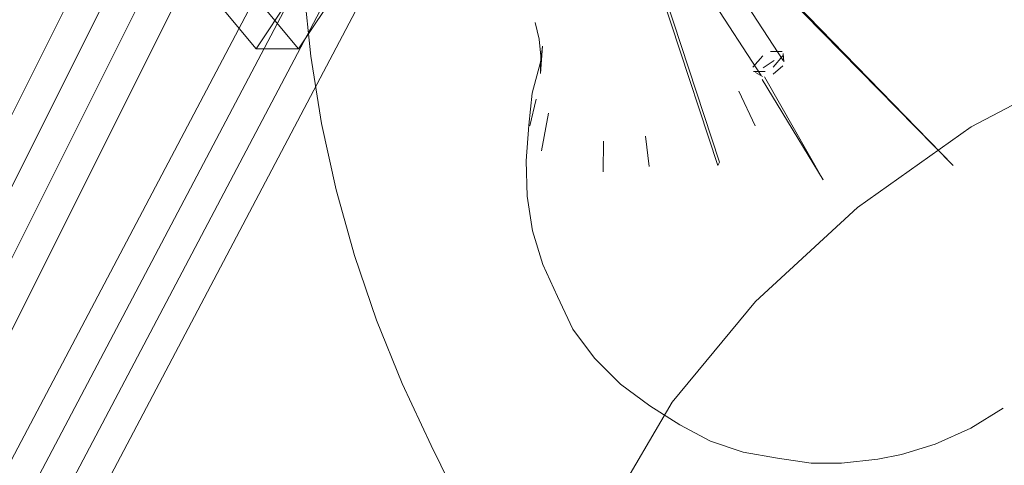
# Model space of a CAD drawing. Units: metres. Extents: x 2.61 to 11.88, y -7.27 to -0.51.
# Drawn here: x 3.27 to 3.35, y -6.15 to -6.11 of the extents above; entities that cross this region are included whole.
import ezdxf

# ---------------------------------------------------------------- set-up
doc = ezdxf.new("R2010")
doc.units = ezdxf.units.M
doc.header["$MEASUREMENT"] = 0

# ---------------------------------------------------------------- blocks, each defined once
blk = doc.blocks.new('c59f0632-554d-421d-9d7f-ae84f9f9ebea')
at = {"color": 18, "lineweight": 9, "true_color": 0x000000}
blk.add_lwpolyline([(3.323689, -6.142905), (3.330985, -6.13409), (3.339917, -6.125877), (3.349876, -6.118824), (3.360185, -6.113411)], dxfattribs=at)
blk = doc.blocks.new('7dc6c285-06a8-48a4-b180-bdd0dc6d2b32')
at = {"color": 18, "lineweight": 9, "true_color": 0x000000}
blk.add_lwpolyline([(3.349804, -6.172398), (3.339849, -6.1758), (3.330927, -6.176961), (3.323644, -6.1758), (3.318499, -6.172398), (3.31584, -6.166986), (3.315849, -6.159933), (3.318526, -6.151719), (3.323689, -6.142905)], dxfattribs=at)
blk = doc.blocks.new('6a265ed9-6a51-49cf-9b5b-bfaa93f532cb')
at = {"color": 18, "lineweight": 9, "true_color": 0x000000}
blk.add_lwpolyline([(3.327845, -6.121916), (3.31972, -6.097186), (3.301241, -6.068779), (3.319468, -6.097186), (3.327681, -6.122183)], close=True, dxfattribs=at)
blk = doc.blocks.new('edb43fd6-310a-4106-8cd1-1e7a546640b4')
at = {"color": 18, "lineweight": 9, "true_color": 0x000000}
for points in [[(3.294275, -6.124335), (3.295878, -6.130074), (3.297804, -6.135722), (3.300048, -6.141266), (3.302605, -6.146693)], [(3.31127, -6.162508), (3.308064, -6.157269), (3.305139, -6.15185), (3.302605, -6.146693)]]:
    blk.add_lwpolyline(points, dxfattribs=at)
blk = doc.blocks.new('85cd85cd-6237-4493-b8ec-5a1c03bce1f5')
at = {"color": 18, "lineweight": 9, "true_color": 0x000000}
for points in [[(3.311448, -6.115865), (3.311141, -6.118673), (3.310904, -6.121791), (3.310988, -6.124868), (3.311482, -6.127901), (3.312378, -6.130846), (3.313665, -6.133663)], [(3.319158, -6.141321), (3.316897, -6.139065), (3.314991, -6.136499), (3.313665, -6.133663)]]:
    blk.add_lwpolyline(points, dxfattribs=at)
blk = doc.blocks.new('2ba400fd-0979-4373-b7f9-b463a2d87fe4')
at = {"color": 18, "lineweight": 9, "true_color": 0x000000}
for points in [[(3.342126, -6.095329), (3.344376, -6.095708), (3.3472, -6.0966), (3.349878, -6.097876), (3.35245, -6.099488), (3.355076, -6.101215), (3.357443, -6.10326), (3.359517, -6.105596), (3.361097, -6.108387), (3.362414, -6.111202), (3.363549, -6.114148)], [(3.357915, -6.138825), (3.359587, -6.136506), (3.360964, -6.134517), (3.361931, -6.132294)], [(3.332912, -6.147813), (3.329921, -6.147284), (3.327057, -6.1463), (3.324372, -6.144879), (3.321736, -6.143227), (3.319158, -6.141321)], [(3.332912, -6.147813), (3.335872, -6.148245), (3.338527, -6.148251), (3.341711, -6.14788), (3.343774, -6.147481), (3.346733, -6.146586)]]:
    blk.add_lwpolyline(points, dxfattribs=at)
blk = doc.blocks.new('0c73755c-dbfc-4405-aac5-53432c2e0f35')
at = {"color": 18, "lineweight": 9, "true_color": 0x000000}
blk.add_lwpolyline([(3.346733, -6.146586), (3.349834, -6.145162), (3.352681, -6.14343)], dxfattribs=at)
blk = doc.blocks.new('9ddf6d5d-f700-4b4c-b051-0b5256c93643')
at = {"color": 18, "lineweight": 9, "true_color": 0x000000}
blk.add_line((3.311448, -6.115865), (3.312157, -6.113143), dxfattribs=at)
blk = doc.blocks.new('9cd229ab-e1ef-4e1a-92aa-db4917705b0a')
at = {"color": 18, "lineweight": 9, "true_color": 0x000000}
for points in [[(3.336912, -6.123449), (3.33158, -6.114679)], [(3.331792, -6.114431), (3.336912, -6.123449)]]:
    blk.add_lwpolyline(points, dxfattribs=at)
blk = doc.blocks.new('1da41f8d-565b-4610-8312-f6a2860233af')
at = {"color": 18, "lineweight": 9, "true_color": 0x000000}
blk.add_lwpolyline([(3.3122, -6.112641), (3.312176, -6.114143), (3.312358, -6.111751), (3.312157, -6.113143)], dxfattribs=at)
blk = doc.blocks.new('487a0702-30ba-42e4-b280-0e9801f64fc1')
at = {"color": 18, "lineweight": 9, "true_color": 0x000000}
for points in [[(3.332314, -6.112222), (3.333335, -6.112222)], [(3.330766, -6.113596), (3.331626, -6.11259)], [(3.332629, -6.112995), (3.331669, -6.113662)], [(3.333287, -6.112918)], [(3.331669, -6.113662)]]:
    blk.add_lwpolyline(points, dxfattribs=at)
blk.add_lwpolyline([(3.311794, -6.116381), (3.311231, -6.118713)], close=True, dxfattribs=at)
blk = doc.blocks.new('785d75a6-05b5-4234-a63f-164170ed504e')
at = {"color": 18, "lineweight": 9, "true_color": 0x000000}
blk.add_line((3.322692, -6.096519), (3.33341, -6.112995), dxfattribs=at)
for points in [[(3.294275, -6.124335), (3.292999, -6.118518), (3.292052, -6.112636), (3.291437, -6.106703), (3.291155, -6.100733)], [(3.333455, -6.113277)], [(3.330825, -6.113965)]]:
    blk.add_lwpolyline(points, dxfattribs=at)
blk = doc.blocks.new('8c591a4c-e09f-4b9c-96c3-a6582493df3b')
at = {"color": 18, "lineweight": 9, "true_color": 0x000000}
for p, q in [((3.331489, -6.114328), (3.320772, -6.097852)), ((3.333467, -6.113117), (3.33341, -6.112382))]:
    blk.add_line(p, q, dxfattribs=at)
for points in [[(3.333335, -6.112222)], [(3.331489, -6.114328)]]:
    blk.add_lwpolyline(points, dxfattribs=at)
blk = doc.blocks.new('09bc6557-dbbb-4844-82b3-8c604baf0b7a')
at = {"color": 18, "lineweight": 9, "true_color": 0x000000}
blk.add_line((3.331612, -6.114405), (3.330985, -6.114065), dxfattribs=at)
for points in [[(3.331846, -6.113965), (3.330825, -6.113965)], [(3.332537, -6.114206), (3.333375, -6.113462)]]:
    blk.add_lwpolyline(points, dxfattribs=at)
blk = doc.blocks.new('c846555a-3190-43a9-bffe-97b99db12c32')
at = {"color": 18, "lineweight": 9, "true_color": 0x000000}
for points in [[(3.328331, -6.088028), (3.324481, -6.092678), (3.319769, -6.097012), (3.314514, -6.100733), (3.309075, -6.103589), (3.303823, -6.105384), (3.299115, -6.105996), (3.295273, -6.105384), (3.292558, -6.103589), (3.291155, -6.100733), (3.29116, -6.097012), (3.292572, -6.092678), (3.295296, -6.088028)], [(3.338055, -6.093909), (3.339119, -6.094576)], [(3.333394, -6.11259), (3.332534, -6.113596)], [(3.332016, -6.114405)]]:
    blk.add_lwpolyline(points, dxfattribs=at)
blk = doc.blocks.new('2fc000e2-85e9-4a6d-a8e9-d8d2df2f5024')
at = {"color": 18, "lineweight": 9, "true_color": 0x000000}
blk.add_lwpolyline([(3.312039, -6.111152), (3.3122, -6.112641)], dxfattribs=at)
blk = doc.blocks.new('478baf72-19b5-4e9a-b3eb-d06a403f8936')
at = {"color": 18, "lineweight": 9, "true_color": 0x000000}
blk.add_lwpolyline([(3.312039, -6.111152), (3.311694, -6.109694)], dxfattribs=at)
blk = doc.blocks.new('b3444474-f199-4f55-8e41-f3d527deb4e1')
at = {"color": 18, "lineweight": 9, "true_color": 0x000000}
blk.add_line((3.312874, -6.117619), (3.312254, -6.120898), dxfattribs=at)
blk = doc.blocks.new('4906e1be-31d3-4399-b073-c36998c86b8a')
at = {"color": 18, "lineweight": 9, "true_color": 0x000000}
blk.add_lwpolyline([(3.305517, -6.068779), (3.323996, -6.097186), (3.348305, -6.122183), (3.323744, -6.097186), (3.305265, -6.068779)], close=True, dxfattribs=at)
blk = doc.blocks.new('848664d6-0a6c-4c2d-9aec-35c26485f4e8')
at = {"color": 18, "lineweight": 9, "true_color": 0x000000}
blk.add_lwpolyline([(3.317675, -6.120067), (3.317657, -6.12274)], close=True, dxfattribs=at)
blk = doc.blocks.new('a2739574-0c91-42a8-9ce0-f10e1711bc60')
at = {"color": 18, "lineweight": 9, "true_color": 0x000000}
blk.add_lwpolyline([(3.321347, -6.119638), (3.321669, -6.122271)], close=True, dxfattribs=at)
blk = doc.blocks.new('d249797f-ac3e-4f62-af0d-2bd978d84a44')
at = {"color": 18, "lineweight": 9, "true_color": 0x000000}
blk.add_line((3.330968, -6.118713), (3.329519, -6.115676), dxfattribs=at)
blk = doc.blocks.new('c787e534-8499-456b-953f-bed822cefb4d')
at = {"color": 18, "lineweight": 9, "true_color": 0x000000}
blk.add_lwpolyline([(3.187945, -6.29552), (3.191081, -6.29552), (3.290558, -6.107054), (3.287422, -6.107054)], close=True, dxfattribs=at)
blk = doc.blocks.new('531c6499-9511-49e7-9571-5b960bdce463')
at = {"color": 18, "lineweight": 9, "true_color": 0x000000}
blk.add_lwpolyline([(3.290978, -6.111972), (3.280866, -6.099833), (3.277163, -6.099833), (3.287275, -6.111972), (3.290978, -6.111972), (3.298041, -6.101391), (3.294338, -6.101391), (3.284225, -6.089253)], dxfattribs=at)
blk = doc.blocks.new('9cb988cd-0c8f-4be2-a048-803c9aaac20f')
at = {"color": 18, "lineweight": 9, "true_color": 0x000000}
blk.add_line((3.294338, -6.101391), (3.287275, -6.111972), dxfattribs=at)
blk = doc.blocks.new('e29f419a-9417-4bb2-b1d0-093a2574f6cf')
at = {"color": 18, "lineweight": 9, "true_color": 0x000000}
blk.add_lwpolyline([(3.194217, -6.29552), (3.197353, -6.29552), (3.29683, -6.107054), (3.293694, -6.107054)], close=True, dxfattribs=at)
blk = doc.blocks.new('16e91625-de6d-4b6a-869a-236e8e8267ae')
at = {"color": 18, "lineweight": 9, "true_color": 0x000000}
blk.add_line((3.181788, -6.285703), (3.277309, -6.094916), dxfattribs=at)
blk = doc.blocks.new('9fbf7c49-2ddd-40d4-943b-d44e825f8bea')
at = {"color": 18, "lineweight": 9, "true_color": 0x000000}
blk.add_lwpolyline([(3.280445, -6.094916), (3.184924, -6.285703), (3.191081, -6.29552)], dxfattribs=at)
blk = doc.blocks.new('253bb5fe-7a12-406b-8e8b-1bb771a3dc24')
at = {"color": 18, "lineweight": 9, "true_color": 0x000000}
blk.add_line((3.18806, -6.285703), (3.283581, -6.094916), dxfattribs=at)
blk = doc.blocks.new('8f0c09d8-204d-441e-a111-5886131f62d2')
at = {"color": 18, "lineweight": 9, "true_color": 0x000000}
blk.add_lwpolyline([(3.286717, -6.094916), (3.191196, -6.285703), (3.197353, -6.29552)], dxfattribs=at)
blk = doc.blocks.new('fd7c96ab-7b7a-419f-a80f-333f2f02c616')
for name in ['a2739574-0c91-42a8-9ce0-f10e1711bc60', '9cb988cd-0c8f-4be2-a048-803c9aaac20f', 'd249797f-ac3e-4f62-af0d-2bd978d84a44', '531c6499-9511-49e7-9571-5b960bdce463', '8f0c09d8-204d-441e-a111-5886131f62d2', '848664d6-0a6c-4c2d-9aec-35c26485f4e8', '253bb5fe-7a12-406b-8e8b-1bb771a3dc24', '6a265ed9-6a51-49cf-9b5b-bfaa93f532cb', '4906e1be-31d3-4399-b073-c36998c86b8a', '9fbf7c49-2ddd-40d4-943b-d44e825f8bea', '2fc000e2-85e9-4a6d-a8e9-d8d2df2f5024', 'c846555a-3190-43a9-bffe-97b99db12c32', 'b3444474-f199-4f55-8e41-f3d527deb4e1', '16e91625-de6d-4b6a-869a-236e8e8267ae', 'c787e534-8499-456b-953f-bed822cefb4d', 'e29f419a-9417-4bb2-b1d0-093a2574f6cf', '2ba400fd-0979-4373-b7f9-b463a2d87fe4', '785d75a6-05b5-4234-a63f-164170ed504e', '8c591a4c-e09f-4b9c-96c3-a6582493df3b', '9ddf6d5d-f700-4b4c-b051-0b5256c93643', '7dc6c285-06a8-48a4-b180-bdd0dc6d2b32', '478baf72-19b5-4e9a-b3eb-d06a403f8936', '487a0702-30ba-42e4-b280-0e9801f64fc1', '1da41f8d-565b-4610-8312-f6a2860233af', 'c59f0632-554d-421d-9d7f-ae84f9f9ebea', '09bc6557-dbbb-4844-82b3-8c604baf0b7a', '0c73755c-dbfc-4405-aac5-53432c2e0f35', '9cd229ab-e1ef-4e1a-92aa-db4917705b0a', '85cd85cd-6237-4493-b8ec-5a1c03bce1f5', 'edb43fd6-310a-4106-8cd1-1e7a546640b4']:
    blk.add_blockref(name, (0, 0))

msp = doc.modelspace()

# ---------------------------------------------------------------- block references
msp.add_blockref('fd7c96ab-7b7a-419f-a80f-333f2f02c616', (0, 0))

doc.saveas('drawing.dxf')
